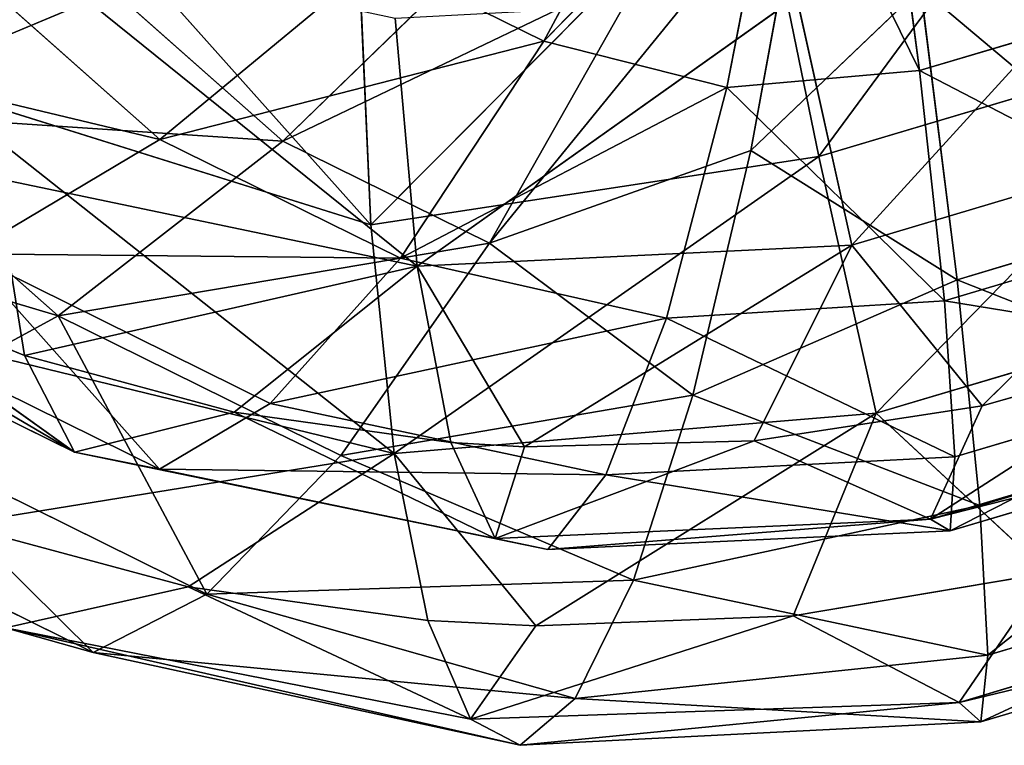
# Model space of a CAD drawing. Units: millimetres. Extents: x 3 to 411, y -1354 to -13.
# Drawn here: x 26 to 42, y -72 to -61 of the extents above; entities that cross this region are included whole.
import ezdxf

# ---------------------------------------------------------------- set-up
doc = ezdxf.new("R2010")
doc.units = ezdxf.units.MM
doc.layers.get('0').update_dxf_attribs({"true_color": 0xffffff})

# ---------------------------------------------------------------- blocks, each defined once
blk = doc.blocks.new('Group_6')
for p, q in [((10.163, 10.163, 26.333), (13.889, 13.889, 22.676)), ((17.011, 9.821, 22.676), (13.889, 13.889, 22.676)), ((26.358, 7.063, 12.465), (23.632, 13.644, 12.465)), ((22.789, 13.157, 6.044), (25.418, 6.811, 6.044)), ((21.039, 12.147, 11.782), (23.466, 6.288, 11.782)), ((17.011, 9.821, 22.676), (20.797, 12.007, 17.981)), ((23.196, 6.215, 17.981), (20.797, 12.007, 17.981)), ((11.821, 11.821, 21.202), (14.478, 8.359, 21.202)), ((18.221, 10.52, 16.922), (14.478, 8.359, 21.202)), ((18.221, 10.52, 16.922), (20.323, 5.445, 16.922)), ((12.447, 7.186, 26.333), (10.163, 10.163, 26.333)), ((25, 10.198), (25.418, 6.811, 6.044)), ((25, 10.198), (26.105, 6.894)), ((12.447, 7.186, 26.333), (17.011, 9.821, 22.676)), ((18.973, 5.084, 22.676), (17.011, 9.821, 22.676)), ((14.478, 8.359, 21.202), (10, 5.773, 24.407)), ((14.478, 8.359, 21.202), (16.148, 4.327, 21.202)), ((26.358, 7.063, 12.465), (28.315, 7.587, 6.378)), ((27.716, 0, 11.481), (28.315, 7.587, 6.378)), ((28.315, 7.587, -6.378), (29.424, 0, -5.853)), ((29.424, 0, 5.853), (28.315, 7.587, 6.378)), ((28.315, 7.587, 6.378), (29.753, 3.845)), ((29.014, 7.627), (29.424, 0, -5.853)), ((29.014, 7.627), (29.753, 3.845)), ((7.314, 4.222, 28.787), (12.447, 7.186, 26.333)), ((13.882, 3.72, 26.333), (12.447, 7.186, 26.333)), ((23.196, 6.215, 17.981), (26.358, 7.063, 12.465)), ((24.944, 0, 16.667), (26.358, 7.063, 12.465)), ((29.424, 0, -5.853), (26.358, 7.063, -12.465)), ((27.716, 0, -11.481), (26.358, 7.063, -12.465)), ((27.716, 0, 11.481), (26.358, 7.063, 12.465)), ((25.418, 6.811, 6.044), (23.466, 6.288, 11.782)), ((25.418, 6.811, 6.044), (24.326, 0, 11.715)), ((26.105, 6.894), (25.418, 6.811, 6.044)), ((25.418, 6.811, -6.044), (26.105, 6.894)), ((25.418, 6.811, 6.044), (26.323, 0, 6.008)), ((26.775, 3.476), (25.418, 6.811, 6.044)), ((26.323, 0, -6.008), (25.418, 6.811, -6.044)), ((26.105, 6.894), (26.775, 3.476)), ((26.323, 0, -6.008), (26.105, 6.894)), ((18.973, 5.084, 22.676), (23.196, 6.215, 17.981)), ((23.466, 6.288, 11.782), (20.323, 5.445, 16.922)), ((23.466, 6.288, 11.782), (21.109, 0, 16.834)), ((21.213, 0, 21.213), (23.196, 6.215, 17.981)), ((27.716, 0, -11.481), (23.196, 6.215, -17.981)), ((24.944, 0, 16.667), (23.196, 6.215, 17.981)), ((23.466, 6.288, 11.782), (24.326, 0, 11.715)), ((23.466, 6.288, -11.782), (26.323, 0, -6.008)), ((10, 5.773, 24.407), (11.153, 2.988, 24.407)), ((20.323, 5.445, 16.922), (16.148, 4.327, 21.202)), ((20.323, 5.445, 16.922), (16.834, 0, 21.109)), ((20.323, 5.445, 16.922), (21.109, 0, 16.834)), ((13.882, 3.72, 26.333), (18.973, 5.084, 22.676)), ((16.667, 0, 24.944), (18.973, 5.084, 22.676)), ((21.213, 0, 21.213), (18.973, 5.084, 22.676)), ((16.148, 4.327, 21.202), (11.153, 2.988, 24.407)), ((16.148, 4.327, 21.202), (11.715, 0, 24.326)), ((16.148, 4.327, 21.202), (16.834, 0, 21.109)), ((5.853, 0, 29.424), (13.882, 3.72, 26.333)), ((8.157, 2.186, 28.787), (13.882, 3.72, 26.333)), ((13.882, 3.72, 26.333), (11.481, 0, 27.716)), ((16.667, 0, 24.944), (13.882, 3.72, 26.333)), ((29.424, 0, -5.853), (29.753, 3.845)), ((29.424, 0, 5.853), (29.753, 3.845)), ((29.753, 3.845), (30, 0)), ((26.775, 3.476), (26.323, 0, 6.008)), ((26.775, 3.476), (26.323, 0, -6.008)), ((26.775, 3.476), (27, 0)), ((11.153, 2.988, 24.407), (5.592, 1.498, 26.372)), ((11.153, 2.988, 24.407), (6.008, 0, 26.323)), ((11.153, 2.988, 24.407), (11.715, 0, 24.326)), ((11.481, 0, 27.716), (5.853, 0, 29.424)), ((6.008, 0, 26.323), (11.153, -2.988, 24.407)), ((6.008, 0, 26.323), (11.715, 0, 24.326)), ((8.157, -2.186, 28.787), (11.481, 0, 27.716)), ((11.715, 0, 24.326), (11.153, -2.988, 24.407)), ((13.882, -3.72, 26.333), (11.481, 0, 27.716)), ((16.667, 0, 24.944), (11.481, 0, 27.716)), ((11.715, 0, 24.326), (16.148, -4.327, 21.202)), ((11.715, 0, 24.326), (16.834, 0, 21.109)), ((13.882, -3.72, 26.333), (16.667, 0, 24.944)), ((16.834, 0, 21.109), (16.148, -4.327, 21.202)), ((18.973, -5.084, 22.676), (16.667, 0, 24.944)), ((21.213, 0, 21.213), (16.667, 0, 24.944)), ((16.834, 0, 21.109), (20.323, -5.445, 16.922)), ((16.834, 0, 21.109), (21.109, 0, 16.834)), ((18.973, -5.084, 22.676), (21.213, 0, 21.213)), ((21.109, 0, 16.834), (20.323, -5.445, 16.922)), ((21.109, 0, 16.834), (23.466, -6.288, 11.782)), ((21.109, 0, 16.834), (24.326, 0, 11.715)), ((23.196, -6.215, 17.981), (21.213, 0, 21.213)), ((24.944, 0, 16.667), (21.213, 0, 21.213)), ((23.196, -6.215, -17.981), (27.716, 0, -11.481)), ((23.196, -6.215, 17.981), (24.944, 0, 16.667)), ((24.326, 0, 11.715), (23.466, -6.288, 11.782)), ((26.323, 0, -6.008), (23.466, -6.288, -11.782)), ((24.326, 0, 11.715), (25.418, -6.811, 6.044)), ((24.326, 0, 11.715), (26.323, 0, 6.008)), ((26.323, 0, -6.008), (24.326, 0, -11.715)), ((24.944, 0, -16.667), (27.716, 0, -11.481)), ((26.358, -7.063, 12.465), (24.944, 0, 16.667)), ((27.716, 0, 11.481), (24.944, 0, 16.667)), ((26.323, 0, 6.008), (25.418, -6.811, 6.044)), ((26.323, 0, -6.008), (25.418, -6.811, -6.044)), ((26.323, 0, 6.008), (27, 0)), ((26.975, -1.167), (26.323, 0, 6.008)), ((26.323, 0, 6.008), (26.575, -4.773)), ((26.975, -1.167), (26.323, 0, -6.008)), ((27, 0), (26.323, 0, -6.008)), ((26.358, -7.063, -12.465), (29.424, 0, -5.853)), ((26.358, -7.063, -12.465), (27.716, 0, -11.481)), ((26.358, -7.063, 12.465), (27.716, 0, 11.481)), ((27, 0), (26.975, -1.167)), ((27.716, 0, -11.481), (29.424, 0, -5.853)), ((28.315, -7.587, 6.378), (27.716, 0, 11.481)), ((29.424, 0, 5.853), (27.716, 0, 11.481)), ((28.315, -7.587, -6.378), (29.424, 0, -5.853)), ((28.315, -7.587, 6.378), (29.424, 0, 5.853)), ((29.424, 0, -5.853), (29.951, -1.711)), ((29.424, 0, -5.853), (30, 0)), ((30, 0), (29.424, 0, 5.853)), ((29.424, 0, 5.853), (29.951, -1.711)), ((29.445, -5.746), (29.424, 0, 5.853)), ((30, 0), (29.951, -1.711)), ((25.418, -6.811, -6.044), (26.975, -1.167)), ((26.975, -1.167), (26.575, -4.773)), ((11.153, -2.988, 24.407), (5.592, -1.498, 26.372)), ((29.951, -1.711), (28.315, -7.587, -6.378)), ((29.951, -1.711), (29.445, -5.746)), ((8.157, -2.186, 28.787), (13.882, -3.72, 26.333)), ((11.153, -2.988, 24.407), (10, -5.773, 24.407)), ((16.148, -4.327, 21.202), (11.153, -2.988, 24.407)), ((12.447, -7.186, 26.333), (13.882, -3.72, 26.333)), ((13.882, -3.72, 26.333), (18.973, -5.084, 22.676)), ((16.148, -4.327, 21.202), (14.478, -8.359, 21.202)), ((20.323, -5.445, 16.922), (16.148, -4.327, 21.202)), ((26.575, -4.773), (25.418, -6.811, 6.044)), ((26.575, -4.773), (25.418, -6.811, -6.044)), ((26.575, -4.773), (25.695, -8.294)), ((17.011, -9.821, 22.676), (18.973, -5.084, 22.676)), ((18.973, -5.084, 22.676), (23.196, -6.215, 17.981)), ((20.323, -5.445, 16.922), (18.221, -10.52, 16.922)), ((23.466, -6.288, 11.782), (20.323, -5.445, 16.922)), ((28.315, -7.587, -6.378), (29.445, -5.746)), ((28.315, -7.587, 6.378), (29.445, -5.746)), ((29.445, -5.746), (28.397, -9.675)), ((20.797, -12.007, 17.981), (23.196, -6.215, 17.981)), ((23.466, -6.288, 11.782), (21.039, -12.147, 11.782)), ((26.358, -7.063, -12.465), (23.196, -6.215, -17.981)), ((23.196, -6.215, 17.981), (26.358, -7.063, 12.465)), ((25.418, -6.811, 6.044), (23.466, -6.288, 11.782)), ((23.466, -6.288, -11.782), (25.418, -6.811, -6.044)), ((25.418, -6.811, 6.044), (22.789, -13.157, 6.044)), ((22.789, -13.157, -6.044), (25.418, -6.811, -6.044)), ((24.35, -11.664), (25.418, -6.811, 6.044)), ((25.695, -8.294), (25.418, -6.811, 6.044)), ((25.418, -6.811, -6.044), (25.695, -8.294)), ((23.632, -13.644, -12.465), (26.358, -7.063, -12.465)), ((23.632, -13.644, 12.465), (26.358, -7.063, 12.465)), ((28.315, -7.587, -6.378), (26.358, -7.063, -12.465)), ((26.358, -7.063, 12.465), (28.315, -7.587, 6.378)), ((28.315, -7.587, -6.378), (25.387, -14.657, -6.378)), ((25.387, -14.657, 6.378), (28.315, -7.587, 6.378)), ((28.397, -9.675), (28.315, -7.587, -6.378)), ((28.315, -7.587, 6.378), (28.397, -9.675)), ((22.789, -13.157, -6.044), (25.695, -8.294)), ((25.695, -8.294), (24.35, -11.664))]:
    blk.add_line(p, q)
mesh = blk.add_polyface()
corners = [(10.163, 10.163, 26.333), (9.821, 17.011, 22.676), (7.186, 12.447, 26.333), (13.889, 13.889, 22.676)]
mesh.append_faces([[corners[k] for k in face] for face in [(0, 1, 2), (1, 0, 3)]], dxfattribs={"vtx0": -1})
mesh = blk.add_polyface()
corners = [(17.011, 9.821, 22.676), (16.98, 16.98, 17.981), (13.889, 13.889, 22.676), (20.797, 12.007, 17.981)]
mesh.append_faces([[corners[k] for k in face] for face in [(0, 1, 2), (1, 0, 3)]], dxfattribs={"vtx0": -1})
mesh = blk.add_polyface()
corners = [(14.877, 14.877, 16.922), (14.478, 8.359, 21.202), (11.821, 11.821, 21.202), (18.221, 10.52, 16.922)]
mesh.append_faces([[corners[k] for k in face] for face in [(0, 1, 2), (1, 0, 3)]], dxfattribs={"vtx0": -1})
mesh = blk.add_polyface()
corners = [(28.315, 7.587, 6.378), (23.632, 13.644, 12.465), (26.358, 7.063, 12.465), (25.387, 14.657, 6.378)]
mesh.append_faces([[corners[k] for k in face] for face in [(0, 1, 2), (1, 0, 3)]], dxfattribs={"vtx0": -1})
mesh = blk.add_polyface()
corners = [(12.447, 7.186, 26.333), (13.889, 13.889, 22.676), (10.163, 10.163, 26.333), (17.011, 9.821, 22.676)]
mesh.append_faces([[corners[k] for k in face] for face in [(0, 1, 2), (1, 0, 3)]], dxfattribs={"vtx0": -1})
mesh = blk.add_polyface()
corners = [(26.358, 7.063, 12.465), (20.797, 12.007, 17.981), (23.196, 6.215, 17.981), (23.632, 13.644, 12.465)]
mesh.append_faces([[corners[k] for k in face] for face in [(0, 1, 2), (1, 0, 3)]], dxfattribs={"vtx0": -1})
mesh = blk.add_polyface()
corners = [(21.039, 12.147, 11.782), (25.418, 6.811, 6.044), (23.466, 6.288, 11.782), (22.789, 13.157, 6.044)]
mesh.append_faces([[corners[k] for k in face] for face in [(0, 1, 2), (1, 0, 3)]], dxfattribs={"vtx0": -1})
mesh = blk.add_polyface()
corners = [(22.789, 13.157, 6.044), (25, 10.198), (25.418, 6.811, 6.044)]
mesh.append_faces([[corners[k] for k in face] for face in [(0, 1, 2)]])
mesh = blk.add_polyface()
corners = [(18.221, 10.52, 16.922), (23.466, 6.288, 11.782), (20.323, 5.445, 16.922), (21.039, 12.147, 11.782)]
mesh.append_faces([[corners[k] for k in face] for face in [(0, 1, 2), (1, 0, 3)]], dxfattribs={"vtx0": -1})
mesh = blk.add_polyface()
corners = [(23.196, 6.215, 17.981), (17.011, 9.821, 22.676), (18.973, 5.084, 22.676), (20.797, 12.007, 17.981)]
mesh.append_faces([[corners[k] for k in face] for face in [(0, 1, 2), (1, 0, 3)]], dxfattribs={"vtx0": -1})
mesh = blk.add_polyface()
corners = [(11.821, 11.821, 21.202), (10, 5.773, 24.407), (8.165, 8.165, 24.407), (14.478, 8.359, 21.202)]
mesh.append_faces([[corners[k] for k in face] for face in [(0, 1, 2), (1, 0, 3)]], dxfattribs={"vtx0": -1})
mesh = blk.add_polyface()
corners = [(18.221, 10.52, 16.922), (16.148, 4.327, 21.202), (14.478, 8.359, 21.202), (20.323, 5.445, 16.922)]
mesh.append_faces([[corners[k] for k in face] for face in [(0, 1, 2), (1, 0, 3)]], dxfattribs={"vtx0": -1})
mesh = blk.add_polyface()
corners = [(7.314, 4.222, 28.787), (10.163, 10.163, 26.333), (5.971, 5.971, 28.787), (12.447, 7.186, 26.333)]
mesh.append_faces([[corners[k] for k in face] for face in [(0, 1, 2), (1, 0, 3)]], dxfattribs={"vtx0": -1})
mesh = blk.add_polyface()
corners = [(25, 10.198), (26.105, 6.894), (25.418, 6.811, 6.044)]
mesh.append_faces([[corners[k] for k in face] for face in [(0, 1, 2)]])
mesh = blk.add_polyface()
corners = [(25, 10.198), (25.418, 6.811, -6.044), (26.105, 6.894)]
mesh.append_faces([[corners[k] for k in face] for face in [(0, 1, 2)]])
mesh = blk.add_polyface()
corners = [(13.882, 3.72, 26.333), (17.011, 9.821, 22.676), (12.447, 7.186, 26.333), (18.973, 5.084, 22.676)]
mesh.append_faces([[corners[k] for k in face] for face in [(0, 1, 2), (1, 0, 3)]], dxfattribs={"vtx0": -1})
mesh = blk.add_polyface()
corners = [(14.478, 8.359, 21.202), (11.153, 2.988, 24.407), (10, 5.773, 24.407), (16.148, 4.327, 21.202)]
mesh.append_faces([[corners[k] for k in face] for face in [(0, 1, 2), (1, 0, 3)]], dxfattribs={"vtx0": -1})
mesh = blk.add_polyface()
corners = [(28.315, 7.587, -6.378), (29.424, 0, -5.853), (26.358, 7.063, -12.465)]
mesh.append_faces([[corners[k] for k in face] for face in [(0, 1, 2)]])
mesh = blk.add_polyface()
corners = [(28.315, 7.587, 6.378), (26.358, 7.063, 12.465), (27.716, 0, 11.481)]
mesh.append_faces([[corners[k] for k in face] for face in [(0, 1, 2)]])
mesh = blk.add_polyface()
corners = [(28.315, 7.587, 6.378), (27.716, 0, 11.481), (29.424, 0, 5.853)]
mesh.append_faces([[corners[k] for k in face] for face in [(0, 1, 2)]])
mesh = blk.add_polyface()
corners = [(29.014, 7.627), (29.424, 0, -5.853), (28.315, 7.587, -6.378)]
mesh.append_faces([[corners[k] for k in face] for face in [(0, 1, 2)]])
mesh = blk.add_polyface()
corners = [(29.014, 7.627), (28.315, 7.587, 6.378), (29.753, 3.845)]
mesh.append_faces([[corners[k] for k in face] for face in [(0, 1, 2)]])
mesh = blk.add_polyface()
corners = [(28.315, 7.587, 6.378), (29.424, 0, 5.853), (29.753, 3.845)]
mesh.append_faces([[corners[k] for k in face] for face in [(0, 1, 2)]])
mesh = blk.add_polyface()
corners = [(29.014, 7.627), (29.753, 3.845), (29.424, 0, -5.853)]
mesh.append_faces([[corners[k] for k in face] for face in [(0, 1, 2)]])
mesh = blk.add_polyface()
corners = [(8.157, 2.186, 28.787), (12.447, 7.186, 26.333), (7.314, 4.222, 28.787), (13.882, 3.72, 26.333)]
mesh.append_faces([[corners[k] for k in face] for face in [(0, 1, 2), (1, 0, 3)]], dxfattribs={"vtx0": -1})
mesh = blk.add_polyface()
corners = [(26.358, 7.063, -12.465), (27.716, 0, -11.481), (23.196, 6.215, -17.981)]
mesh.append_faces([[corners[k] for k in face] for face in [(0, 1, 2)]])
mesh = blk.add_polyface()
corners = [(26.358, 7.063, 12.465), (23.196, 6.215, 17.981), (24.944, 0, 16.667)]
mesh.append_faces([[corners[k] for k in face] for face in [(0, 1, 2)]])
mesh = blk.add_polyface()
corners = [(26.358, 7.063, 12.465), (24.944, 0, 16.667), (27.716, 0, 11.481)]
mesh.append_faces([[corners[k] for k in face] for face in [(0, 1, 2)]])
mesh = blk.add_polyface()
corners = [(26.358, 7.063, -12.465), (29.424, 0, -5.853), (27.716, 0, -11.481)]
mesh.append_faces([[corners[k] for k in face] for face in [(0, 1, 2)]])
mesh = blk.add_polyface()
corners = [(25.418, 6.811, 6.044), (24.326, 0, 11.715), (23.466, 6.288, 11.782)]
mesh.append_faces([[corners[k] for k in face] for face in [(0, 1, 2)]])
mesh = blk.add_polyface()
corners = [(25.418, 6.811, -6.044), (23.466, 6.288, -11.782), (26.323, 0, -6.008)]
mesh.append_faces([[corners[k] for k in face] for face in [(0, 1, 2)]])
mesh = blk.add_polyface()
corners = [(25.418, 6.811, 6.044), (26.323, 0, 6.008), (24.326, 0, 11.715)]
mesh.append_faces([[corners[k] for k in face] for face in [(0, 1, 2)]])
mesh = blk.add_polyface()
corners = [(26.105, 6.894), (26.775, 3.476), (25.418, 6.811, 6.044)]
mesh.append_faces([[corners[k] for k in face] for face in [(0, 1, 2)]])
mesh = blk.add_polyface()
corners = [(26.105, 6.894), (25.418, 6.811, -6.044), (26.323, 0, -6.008)]
mesh.append_faces([[corners[k] for k in face] for face in [(0, 1, 2)]])
mesh = blk.add_polyface()
corners = [(25.418, 6.811, 6.044), (26.775, 3.476), (26.323, 0, 6.008)]
mesh.append_faces([[corners[k] for k in face] for face in [(0, 1, 2)]])
mesh = blk.add_polyface()
corners = [(26.105, 6.894), (26.323, 0, -6.008), (26.775, 3.476)]
mesh.append_faces([[corners[k] for k in face] for face in [(0, 1, 2)]])
mesh = blk.add_polyface()
corners = [(23.196, 6.215, 17.981), (18.973, 5.084, 22.676), (21.213, 0, 21.213)]
mesh.append_faces([[corners[k] for k in face] for face in [(0, 1, 2)]])
mesh = blk.add_polyface()
corners = [(23.466, 6.288, 11.782), (21.109, 0, 16.834), (20.323, 5.445, 16.922)]
mesh.append_faces([[corners[k] for k in face] for face in [(0, 1, 2)]])
mesh = blk.add_polyface()
corners = [(23.466, 6.288, 11.782), (24.326, 0, 11.715), (21.109, 0, 16.834)]
mesh.append_faces([[corners[k] for k in face] for face in [(0, 1, 2)]])
mesh = blk.add_polyface()
corners = [(23.196, 6.215, 17.981), (21.213, 0, 21.213), (24.944, 0, 16.667)]
mesh.append_faces([[corners[k] for k in face] for face in [(0, 1, 2)]])
mesh = blk.add_polyface()
corners = [(23.196, 6.215, -17.981), (27.716, 0, -11.481), (24.944, 0, -16.667)]
mesh.append_faces([[corners[k] for k in face] for face in [(0, 1, 2)]])
mesh = blk.add_polyface()
corners = [(23.466, 6.288, -11.782), (24.326, 0, -11.715), (26.323, 0, -6.008)]
mesh.append_faces([[corners[k] for k in face] for face in [(0, 1, 2)]])
mesh = blk.add_polyface()
corners = [(10, 5.773, 24.407), (5.592, 1.498, 26.372), (5.014, 2.895, 26.372), (11.153, 2.988, 24.407)]
mesh.append_faces([[corners[k] for k in face] for face in [(0, 1, 2), (1, 0, 3)]], dxfattribs={"vtx0": -1})
mesh = blk.add_polyface()
corners = [(20.323, 5.445, 16.922), (16.834, 0, 21.109), (16.148, 4.327, 21.202)]
mesh.append_faces([[corners[k] for k in face] for face in [(0, 1, 2)]])
mesh = blk.add_polyface()
corners = [(20.323, 5.445, 16.922), (21.109, 0, 16.834), (16.834, 0, 21.109)]
mesh.append_faces([[corners[k] for k in face] for face in [(0, 1, 2)]])
mesh = blk.add_polyface()
corners = [(18.973, 5.084, 22.676), (13.882, 3.72, 26.333), (16.667, 0, 24.944)]
mesh.append_faces([[corners[k] for k in face] for face in [(0, 1, 2)]])
mesh = blk.add_polyface()
corners = [(21.213, 0, 21.213), (18.973, 5.084, 22.676), (16.667, 0, 24.944)]
mesh.append_faces([[corners[k] for k in face] for face in [(0, 1, 2)]])
mesh = blk.add_polyface()
corners = [(16.148, 4.327, 21.202), (11.715, 0, 24.326), (11.153, 2.988, 24.407)]
mesh.append_faces([[corners[k] for k in face] for face in [(0, 1, 2)]])
mesh = blk.add_polyface()
corners = [(16.834, 0, 21.109), (11.715, 0, 24.326), (16.148, 4.327, 21.202)]
mesh.append_faces([[corners[k] for k in face] for face in [(0, 1, 2)]])
mesh = blk.add_polyface()
corners = [(13.882, 3.72, 26.333), (8.157, 2.186, 28.787), (5.853, 0, 29.424)]
mesh.append_faces([[corners[k] for k in face] for face in [(0, 1, 2)]])
mesh = blk.add_polyface()
corners = [(13.882, 3.72, 26.333), (5.853, 0, 29.424), (11.481, 0, 27.716)]
mesh.append_faces([[corners[k] for k in face] for face in [(0, 1, 2)]])
mesh = blk.add_polyface()
corners = [(16.667, 0, 24.944), (13.882, 3.72, 26.333), (11.481, 0, 27.716)]
mesh.append_faces([[corners[k] for k in face] for face in [(0, 1, 2)]])
mesh = blk.add_polyface()
corners = [(29.753, 3.845), (30, 0), (29.424, 0, -5.853)]
mesh.append_faces([[corners[k] for k in face] for face in [(0, 1, 2)]])
mesh = blk.add_polyface()
corners = [(29.753, 3.845), (29.424, 0, 5.853), (30, 0)]
mesh.append_faces([[corners[k] for k in face] for face in [(0, 1, 2)]])
mesh = blk.add_polyface()
corners = [(26.775, 3.476), (27, 0), (26.323, 0, 6.008)]
mesh.append_faces([[corners[k] for k in face] for face in [(0, 1, 2)]])
mesh = blk.add_polyface()
corners = [(26.775, 3.476), (26.323, 0, -6.008), (27, 0)]
mesh.append_faces([[corners[k] for k in face] for face in [(0, 1, 2)]])
mesh = blk.add_polyface()
corners = [(11.153, 2.988, 24.407), (6.008, 0, 26.323), (5.592, 1.498, 26.372)]
mesh.append_faces([[corners[k] for k in face] for face in [(0, 1, 2)]])
mesh = blk.add_polyface()
corners = [(11.715, 0, 24.326), (6.008, 0, 26.323), (11.153, 2.988, 24.407)]
mesh.append_faces([[corners[k] for k in face] for face in [(0, 1, 2)]])
mesh = blk.add_polyface()
corners = [(11.153, -2.988, 24.407), (5.592, -1.498, 26.372), (6.008, 0, 26.323)]
mesh.append_faces([[corners[k] for k in face] for face in [(0, 1, 2)]])
mesh = blk.add_polyface()
corners = [(11.481, 0, 27.716), (5.853, 0, 29.424), (8.157, -2.186, 28.787)]
mesh.append_faces([[corners[k] for k in face] for face in [(0, 1, 2)]])
mesh = blk.add_polyface()
corners = [(11.715, 0, 24.326), (11.153, -2.988, 24.407), (6.008, 0, 26.323)]
mesh.append_faces([[corners[k] for k in face] for face in [(0, 1, 2)]])
mesh = blk.add_polyface()
corners = [(13.882, -3.72, 26.333), (11.481, 0, 27.716), (8.157, -2.186, 28.787)]
mesh.append_faces([[corners[k] for k in face] for face in [(0, 1, 2)]])
mesh = blk.add_polyface()
corners = [(16.148, -4.327, 21.202), (11.153, -2.988, 24.407), (11.715, 0, 24.326)]
mesh.append_faces([[corners[k] for k in face] for face in [(0, 1, 2)]])
mesh = blk.add_polyface()
corners = [(16.667, 0, 24.944), (11.481, 0, 27.716), (13.882, -3.72, 26.333)]
mesh.append_faces([[corners[k] for k in face] for face in [(0, 1, 2)]])
mesh = blk.add_polyface()
corners = [(16.834, 0, 21.109), (16.148, -4.327, 21.202), (11.715, 0, 24.326)]
mesh.append_faces([[corners[k] for k in face] for face in [(0, 1, 2)]])
mesh = blk.add_polyface()
corners = [(18.973, -5.084, 22.676), (16.667, 0, 24.944), (13.882, -3.72, 26.333)]
mesh.append_faces([[corners[k] for k in face] for face in [(0, 1, 2)]])
mesh = blk.add_polyface()
corners = [(20.323, -5.445, 16.922), (16.148, -4.327, 21.202), (16.834, 0, 21.109)]
mesh.append_faces([[corners[k] for k in face] for face in [(0, 1, 2)]])
mesh = blk.add_polyface()
corners = [(21.213, 0, 21.213), (16.667, 0, 24.944), (18.973, -5.084, 22.676)]
mesh.append_faces([[corners[k] for k in face] for face in [(0, 1, 2)]])
mesh = blk.add_polyface()
corners = [(16.834, 0, 21.109), (21.109, 0, 16.834), (20.323, -5.445, 16.922)]
mesh.append_faces([[corners[k] for k in face] for face in [(0, 1, 2)]])
mesh = blk.add_polyface()
corners = [(21.213, 0, 21.213), (18.973, -5.084, 22.676), (23.196, -6.215, 17.981)]
mesh.append_faces([[corners[k] for k in face] for face in [(0, 1, 2)]])
mesh = blk.add_polyface()
corners = [(21.109, 0, 16.834), (23.466, -6.288, 11.782), (20.323, -5.445, 16.922)]
mesh.append_faces([[corners[k] for k in face] for face in [(0, 1, 2)]])
mesh = blk.add_polyface()
corners = [(21.109, 0, 16.834), (24.326, 0, 11.715), (23.466, -6.288, 11.782)]
mesh.append_faces([[corners[k] for k in face] for face in [(0, 1, 2)]])
mesh = blk.add_polyface()
corners = [(21.213, 0, 21.213), (23.196, -6.215, 17.981), (24.944, 0, 16.667)]
mesh.append_faces([[corners[k] for k in face] for face in [(0, 1, 2)]])
mesh = blk.add_polyface()
corners = [(27.716, 0, -11.481), (26.358, -7.063, -12.465), (23.196, -6.215, -17.981)]
mesh.append_faces([[corners[k] for k in face] for face in [(0, 1, 2)]])
mesh = blk.add_polyface()
corners = [(24.944, 0, -16.667), (27.716, 0, -11.481), (23.196, -6.215, -17.981)]
mesh.append_faces([[corners[k] for k in face] for face in [(0, 1, 2)]])
mesh = blk.add_polyface()
corners = [(24.944, 0, 16.667), (23.196, -6.215, 17.981), (26.358, -7.063, 12.465)]
mesh.append_faces([[corners[k] for k in face] for face in [(0, 1, 2)]])
mesh = blk.add_polyface()
corners = [(24.326, 0, 11.715), (25.418, -6.811, 6.044), (23.466, -6.288, 11.782)]
mesh.append_faces([[corners[k] for k in face] for face in [(0, 1, 2)]])
mesh = blk.add_polyface()
corners = [(26.323, 0, -6.008), (23.466, -6.288, -11.782), (25.418, -6.811, -6.044)]
mesh.append_faces([[corners[k] for k in face] for face in [(0, 1, 2)]])
mesh = blk.add_polyface()
corners = [(24.326, 0, -11.715), (23.466, -6.288, -11.782), (26.323, 0, -6.008)]
mesh.append_faces([[corners[k] for k in face] for face in [(0, 1, 2)]])
mesh = blk.add_polyface()
corners = [(24.326, 0, 11.715), (26.323, 0, 6.008), (25.418, -6.811, 6.044)]
mesh.append_faces([[corners[k] for k in face] for face in [(0, 1, 2)]])
mesh = blk.add_polyface()
corners = [(24.944, 0, 16.667), (26.358, -7.063, 12.465), (27.716, 0, 11.481)]
mesh.append_faces([[corners[k] for k in face] for face in [(0, 1, 2)]])
mesh = blk.add_polyface()
corners = [(26.323, 0, 6.008), (26.575, -4.773), (25.418, -6.811, 6.044)]
mesh.append_faces([[corners[k] for k in face] for face in [(0, 1, 2)]])
mesh = blk.add_polyface()
corners = [(26.323, 0, -6.008), (25.418, -6.811, -6.044), (26.975, -1.167)]
mesh.append_faces([[corners[k] for k in face] for face in [(0, 1, 2)]])
mesh = blk.add_polyface()
corners = [(26.323, 0, 6.008), (27, 0), (26.975, -1.167)]
mesh.append_faces([[corners[k] for k in face] for face in [(0, 1, 2)]])
mesh = blk.add_polyface()
corners = [(26.323, 0, 6.008), (26.975, -1.167), (26.575, -4.773)]
mesh.append_faces([[corners[k] for k in face] for face in [(0, 1, 2)]])
mesh = blk.add_polyface()
corners = [(26.323, 0, -6.008), (26.975, -1.167), (27, 0)]
mesh.append_faces([[corners[k] for k in face] for face in [(0, 1, 2)]])
mesh = blk.add_polyface()
corners = [(29.424, 0, -5.853), (28.315, -7.587, -6.378), (26.358, -7.063, -12.465)]
mesh.append_faces([[corners[k] for k in face] for face in [(0, 1, 2)]])
mesh = blk.add_polyface()
corners = [(27.716, 0, -11.481), (29.424, 0, -5.853), (26.358, -7.063, -12.465)]
mesh.append_faces([[corners[k] for k in face] for face in [(0, 1, 2)]])
mesh = blk.add_polyface()
corners = [(27.716, 0, 11.481), (26.358, -7.063, 12.465), (28.315, -7.587, 6.378)]
mesh.append_faces([[corners[k] for k in face] for face in [(0, 1, 2)]])
mesh = blk.add_polyface()
corners = [(27.716, 0, 11.481), (28.315, -7.587, 6.378), (29.424, 0, 5.853)]
mesh.append_faces([[corners[k] for k in face] for face in [(0, 1, 2)]])
mesh = blk.add_polyface()
corners = [(29.424, 0, -5.853), (29.951, -1.711), (28.315, -7.587, -6.378)]
mesh.append_faces([[corners[k] for k in face] for face in [(0, 1, 2)]])
mesh = blk.add_polyface()
corners = [(29.424, 0, 5.853), (28.315, -7.587, 6.378), (29.445, -5.746)]
mesh.append_faces([[corners[k] for k in face] for face in [(0, 1, 2)]])
mesh = blk.add_polyface()
corners = [(29.424, 0, -5.853), (30, 0), (29.951, -1.711)]
mesh.append_faces([[corners[k] for k in face] for face in [(0, 1, 2)]])
mesh = blk.add_polyface()
corners = [(29.424, 0, 5.853), (29.951, -1.711), (30, 0)]
mesh.append_faces([[corners[k] for k in face] for face in [(0, 1, 2)]])
mesh = blk.add_polyface()
corners = [(29.424, 0, 5.853), (29.445, -5.746), (29.951, -1.711)]
mesh.append_faces([[corners[k] for k in face] for face in [(0, 1, 2)]])
mesh = blk.add_polyface()
corners = [(26.975, -1.167), (25.418, -6.811, -6.044), (26.575, -4.773)]
mesh.append_faces([[corners[k] for k in face] for face in [(0, 1, 2)]])
mesh = blk.add_polyface()
corners = [(5.592, -1.498, 26.372), (10, -5.773, 24.407), (5.014, -2.895, 26.372), (11.153, -2.988, 24.407)]
mesh.append_faces([[corners[k] for k in face] for face in [(0, 1, 2), (1, 0, 3)]], dxfattribs={"vtx0": -1})
mesh = blk.add_polyface()
corners = [(29.951, -1.711), (29.445, -5.746), (28.315, -7.587, -6.378)]
mesh.append_faces([[corners[k] for k in face] for face in [(0, 1, 2)]])
mesh = blk.add_polyface()
corners = [(12.447, -7.186, 26.333), (8.157, -2.186, 28.787), (7.314, -4.222, 28.787), (13.882, -3.72, 26.333)]
mesh.append_faces([[corners[k] for k in face] for face in [(0, 1, 2), (1, 0, 3)]], dxfattribs={"vtx0": -1})
mesh = blk.add_polyface()
corners = [(11.153, -2.988, 24.407), (14.478, -8.359, 21.202), (10, -5.773, 24.407), (16.148, -4.327, 21.202)]
mesh.append_faces([[corners[k] for k in face] for face in [(0, 1, 2), (1, 0, 3)]], dxfattribs={"vtx0": -1})
mesh = blk.add_polyface()
corners = [(17.011, -9.821, 22.676), (13.882, -3.72, 26.333), (12.447, -7.186, 26.333), (18.973, -5.084, 22.676)]
mesh.append_faces([[corners[k] for k in face] for face in [(0, 1, 2), (1, 0, 3)]], dxfattribs={"vtx0": -1})
mesh = blk.add_polyface()
corners = [(16.148, -4.327, 21.202), (18.221, -10.52, 16.922), (14.478, -8.359, 21.202), (20.323, -5.445, 16.922)]
mesh.append_faces([[corners[k] for k in face] for face in [(0, 1, 2), (1, 0, 3)]], dxfattribs={"vtx0": -1})
mesh = blk.add_polyface()
corners = [(26.575, -4.773), (25.695, -8.294), (25.418, -6.811, 6.044)]
mesh.append_faces([[corners[k] for k in face] for face in [(0, 1, 2)]])
mesh = blk.add_polyface()
corners = [(26.575, -4.773), (25.418, -6.811, -6.044), (25.695, -8.294)]
mesh.append_faces([[corners[k] for k in face] for face in [(0, 1, 2)]])
mesh = blk.add_polyface()
corners = [(23.196, -6.215, 17.981), (17.011, -9.821, 22.676), (20.797, -12.007, 17.981), (18.973, -5.084, 22.676)]
mesh.append_faces([[corners[k] for k in face] for face in [(0, 1, 2), (1, 0, 3)]], dxfattribs={"vtx0": -1})
mesh = blk.add_polyface()
corners = [(18.221, -10.52, 16.922), (23.466, -6.288, 11.782), (21.039, -12.147, 11.782), (20.323, -5.445, 16.922)]
mesh.append_faces([[corners[k] for k in face] for face in [(0, 1, 2), (1, 0, 3)]], dxfattribs={"vtx0": -1})
mesh = blk.add_polyface()
corners = [(29.445, -5.746), (28.397, -9.675), (28.315, -7.587, -6.378)]
mesh.append_faces([[corners[k] for k in face] for face in [(0, 1, 2)]])
mesh = blk.add_polyface()
corners = [(29.445, -5.746), (28.315, -7.587, 6.378), (28.397, -9.675)]
mesh.append_faces([[corners[k] for k in face] for face in [(0, 1, 2)]])
mesh = blk.add_polyface()
corners = [(20.797, -12.007, -17.981), (26.358, -7.063, -12.465), (23.632, -13.644, -12.465), (23.196, -6.215, -17.981)]
mesh.append_faces([[corners[k] for k in face] for face in [(0, 1, 2), (1, 0, 3)]], dxfattribs={"vtx0": -1})
mesh = blk.add_polyface()
corners = [(26.358, -7.063, 12.465), (20.797, -12.007, 17.981), (23.632, -13.644, 12.465), (23.196, -6.215, 17.981)]
mesh.append_faces([[corners[k] for k in face] for face in [(0, 1, 2), (1, 0, 3)]], dxfattribs={"vtx0": -1})
mesh = blk.add_polyface()
corners = [(21.039, -12.147, 11.782), (25.418, -6.811, 6.044), (22.789, -13.157, 6.044), (23.466, -6.288, 11.782)]
mesh.append_faces([[corners[k] for k in face] for face in [(0, 1, 2), (1, 0, 3)]], dxfattribs={"vtx0": -1})
mesh = blk.add_polyface()
corners = [(25.418, -6.811, -6.044), (21.039, -12.147, -11.782), (22.789, -13.157, -6.044), (23.466, -6.288, -11.782)]
mesh.append_faces([[corners[k] for k in face] for face in [(0, 1, 2), (1, 0, 3)]], dxfattribs={"vtx0": -1})
mesh = blk.add_polyface()
corners = [(25.418, -6.811, 6.044), (24.35, -11.664), (22.789, -13.157, 6.044)]
mesh.append_faces([[corners[k] for k in face] for face in [(0, 1, 2)]])
mesh = blk.add_polyface()
corners = [(25.418, -6.811, -6.044), (22.789, -13.157, -6.044), (25.695, -8.294)]
mesh.append_faces([[corners[k] for k in face] for face in [(0, 1, 2)]])
mesh = blk.add_polyface()
corners = [(25.418, -6.811, 6.044), (25.695, -8.294), (24.35, -11.664)]
mesh.append_faces([[corners[k] for k in face] for face in [(0, 1, 2)]])
mesh = blk.add_polyface()
corners = [(23.632, -13.644, -12.465), (28.315, -7.587, -6.378), (25.387, -14.657, -6.378), (26.358, -7.063, -12.465)]
mesh.append_faces([[corners[k] for k in face] for face in [(0, 1, 2), (1, 0, 3)]], dxfattribs={"vtx0": -1})
mesh = blk.add_polyface()
corners = [(28.315, -7.587, 6.378), (23.632, -13.644, 12.465), (25.387, -14.657, 6.378), (26.358, -7.063, 12.465)]
mesh.append_faces([[corners[k] for k in face] for face in [(0, 1, 2), (1, 0, 3)]], dxfattribs={"vtx0": -1})
mesh = blk.add_polyface()
corners = [(28.315, -7.587, -6.378), (28.397, -9.675), (25.387, -14.657, -6.378)]
mesh.append_faces([[corners[k] for k in face] for face in [(0, 1, 2)]])
mesh = blk.add_polyface()
corners = [(28.315, -7.587, 6.378), (25.387, -14.657, 6.378), (28.397, -9.675)]
mesh.append_faces([[corners[k] for k in face] for face in [(0, 1, 2)]])
mesh = blk.add_polyface()
corners = [(25.695, -8.294), (22.789, -13.157, -6.044), (24.35, -11.664)]
mesh.append_faces([[corners[k] for k in face] for face in [(0, 1, 2)]])
blk = doc.blocks.new('kula_z_otworem_fi_60')
blk.add_blockref('Group_6', (0, 0))
blk = doc.blocks.new('rama_kompletna')
at = {"extrusion": (-0.102269, -0.928886, -0.355966), "rotation": 274.7315309760227}
blk.add_blockref('kula_z_otworem_fi_60', (180.219, 79.915, 72.962), dxfattribs=at)

msp = doc.modelspace()

# ---------------------------------------------------------------- block references
at = {"color": 1, "true_color": 0xff0000, "extrusion": (2.22045e-16, 1, -1.38509e-16), "rotation": 360}
msp.add_blockref('rama_kompletna', (-204.875, 605.518, -91.297), dxfattribs=at)

doc.saveas('drawing.dxf')
